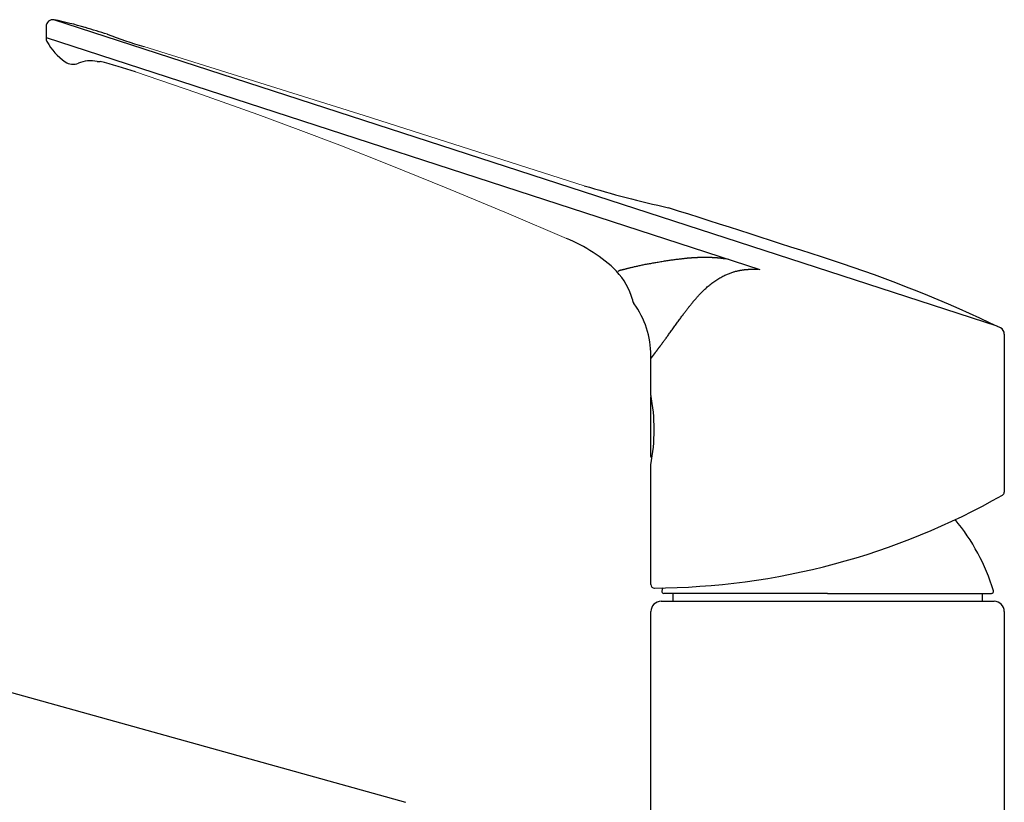
# Model space of a CAD drawing. Extents: x 217 to 14268, y 527 to 7236.
# Drawn here: x 13741 to 13886, y 1785 to 1900 of the extents above; entities that cross this region are included whole.
import ezdxf

# ---------------------------------------------------------------- set-up
doc = ezdxf.new("R2010")
doc.units = 0
doc.header["$LTSCALE"] = 10
doc.header["$MEASUREMENT"] = 0
doc.layers.get('0').update_dxf_attribs({"linetype": 'CONTINUOUS'})
doc.layers.add('1-4', color=7, linetype='CONTINUOUS')

# ---------------------------------------------------------------- blocks, each defined once
blk = doc.blocks.new('A$Cebc8beb8')
at = {"layer": '1-4'}
for p, q in [((-115, 265.57), (-115, 263.85)), ((24.95, 221.46), (-113.87, 266.56)), ((-115, 263.93), (-9.97, 229.8)), ((26, 220.32), (26, 197.06)), ((-26, 211.41), (-26, 217.14)), ((-26, 202.31), (-26, 211.07)), ((-26, 183.45), (-26, 201.1)), ((-62.05, 151.41), (-217.17, 194.52)), ((-26, 183.95), (-26, 183.95)), ((0, 182.15), (-24.1, 182.15)), ((-22.75, 182.15), (-22.75, 181)), ((0, 182.15), (24.1, 182.15)), ((22.75, 182.15), (22.75, 181)), ((-24.5, 181), (24.5, 181)), ((-26, 149.57), (-26, 179.5)), ((26, 179.5), (26, 19))]:
    blk.add_line(p, q, dxfattribs=at)
at = {"layer": '1-4', "lineweight": 0}
for points in [[(-100.62, 262.61), (-68.19, 252.46), (-35.82, 242.15)], [(-77.9, 250.43), (-83.83, 252.64), (-92.8, 255.83), (-101.82, 258.89)], [(-38.41, 234.4), (-46.92, 237.99), (-56.12, 241.82), (-64.35, 245.18), (-71.78, 248.11), (-77.89, 250.44)]]:
    blk.add_lwpolyline(points, dxfattribs=at)
at = {"layer": '1-4'}
for points in [[(-14.54, 231.29), (-14.85, 231.33), (-15.1, 231.37), (-15.3, 231.4), (-15.46, 231.42), (-15.57, 231.44), (-15.66, 231.45), (-15.73, 231.46), (-15.78, 231.47), (-15.82, 231.47), (-15.86, 231.48), (-15.9, 231.48), (-15.94, 231.48), (-15.99, 231.49), (-16.03, 231.49), (-16.07, 231.5), (-16.11, 231.5), (-16.15, 231.5), (-16.2, 231.51), (-16.24, 231.51), (-16.28, 231.51), (-16.33, 231.52), (-16.37, 231.52), (-16.41, 231.52), (-16.46, 231.53), (-16.5, 231.53), (-16.55, 231.53), (-16.59, 231.53), (-16.63, 231.54), (-16.68, 231.54), (-16.72, 231.54), (-16.77, 231.55), (-16.81, 231.55), (-16.86, 231.55), (-16.9, 231.55), (-16.94, 231.55), (-16.99, 231.56), (-17.03, 231.56), (-17.08, 231.56), (-17.12, 231.56), (-17.17, 231.56), (-17.21, 231.57), (-17.25, 231.57), (-17.3, 231.57), (-17.34, 231.57), (-17.39, 231.57), (-17.43, 231.57), (-17.48, 231.57), (-17.52, 231.57), (-17.57, 231.58), (-17.61, 231.58), (-17.66, 231.58), (-17.7, 231.58), (-17.75, 231.58), (-17.79, 231.58), (-17.84, 231.58), (-17.88, 231.58), (-17.93, 231.58), (-17.97, 231.58), (-18.02, 231.58), (-18.06, 231.58), (-18.11, 231.58), (-18.15, 231.58), (-18.2, 231.58), (-18.24, 231.58), (-18.29, 231.58), (-18.33, 231.58), (-18.38, 231.58), (-18.42, 231.58), (-18.47, 231.58), (-18.51, 231.58), (-18.56, 231.58), (-18.6, 231.57), (-18.65, 231.57), (-18.69, 231.57), (-18.74, 231.57), (-18.78, 231.57), (-18.83, 231.57), (-18.87, 231.57), (-18.92, 231.57), (-18.96, 231.56), (-19.01, 231.56), (-19.06, 231.56), (-19.1, 231.56), (-19.15, 231.56), (-19.19, 231.55), (-19.24, 231.55), (-19.28, 231.55), (-19.33, 231.55), (-19.37, 231.55), (-19.42, 231.54), (-19.47, 231.54), (-19.51, 231.54), (-19.56, 231.54), (-19.6, 231.53), (-19.65, 231.53), (-19.69, 231.53), (-19.74, 231.53), (-19.79, 231.52), (-19.83, 231.52), (-19.88, 231.52), (-19.92, 231.51), (-19.97, 231.51), (-20.01, 231.51), (-20.06, 231.5), (-20.11, 231.5), (-20.15, 231.5), (-20.2, 231.49), (-20.24, 231.49), (-20.29, 231.49), (-20.34, 231.48), (-20.38, 231.48), (-20.43, 231.48), (-20.47, 231.47), (-20.52, 231.47), (-20.57, 231.46), (-20.61, 231.46), (-20.66, 231.46), (-20.71, 231.45), (-20.75, 231.45), (-20.8, 231.44), (-20.85, 231.44), (-20.9, 231.43), (-20.96, 231.43), (-21.01, 231.42), (-21.08, 231.42), (-21.14, 231.41), (-21.22, 231.4), (-21.29, 231.39), (-21.37, 231.38), (-21.46, 231.37), (-21.55, 231.36), (-21.65, 231.35), (-21.75, 231.34), (-21.86, 231.33), (-21.97, 231.31), (-22.09, 231.3), (-22.21, 231.28), (-22.34, 231.27), (-22.47, 231.25), (-22.61, 231.23), (-22.75, 231.21), (-22.9, 231.19), (-23.05, 231.17), (-23.2, 231.15), (-23.36, 231.12), (-23.53, 231.1), (-23.7, 231.07), (-23.87, 231.05), (-24.04, 231.02), (-24.21, 230.99), (-24.39, 230.96), (-24.56, 230.93), (-24.74, 230.9), (-24.91, 230.87), (-25.08, 230.85), (-25.25, 230.82), (-25.42, 230.79), (-25.59, 230.76), (-25.76, 230.73), (-25.92, 230.7), (-26.08, 230.67), (-26.25, 230.64), (-26.41, 230.61), (-26.56, 230.58), (-26.72, 230.55), (-26.87, 230.53), (-27.03, 230.5), (-27.18, 230.47), (-27.33, 230.44), (-27.47, 230.41), (-27.62, 230.38), (-27.76, 230.34), (-27.9, 230.31), (-28.04, 230.28), (-28.18, 230.25), (-28.31, 230.22), (-28.44, 230.19), (-28.57, 230.16), (-28.69, 230.13), (-28.81, 230.1), (-28.93, 230.07), (-29.04, 230.05), (-29.14, 230.02), (-29.25, 229.99), (-29.34, 229.97), (-29.44, 229.95), (-29.53, 229.92), (-29.62, 229.9), (-29.71, 229.88), (-29.79, 229.86), (-29.87, 229.84), (-29.94, 229.82), (-30.02, 229.8), (-30.09, 229.79), (-30.16, 229.77), (-30.22, 229.76), (-30.28, 229.74), (-30.34, 229.73), (-30.39, 229.72), (-30.45, 229.7), (-30.5, 229.69), (-30.55, 229.67), (-30.61, 229.65), (-30.66, 229.63), (-30.73, 229.6), (-30.79, 229.57), (-30.87, 229.53)], [(-26, 216.72), (-26, 216.72), (-26, 216.72), (-26, 216.72), (-26, 216.72), (-26, 216.72), (-26, 216.72), (-26, 216.72), (-26, 216.72), (-26, 216.72), (-26, 216.73), (-26, 216.73), (-25.99, 216.73), (-25.99, 216.73), (-25.99, 216.73), (-25.99, 216.73), (-25.99, 216.73), (-25.99, 216.74), (-25.99, 216.74), (-25.99, 216.74), (-25.98, 216.74), (-25.98, 216.74), (-25.98, 216.75), (-25.98, 216.75), (-25.98, 216.75), (-25.98, 216.75), (-25.97, 216.76), (-25.97, 216.76), (-25.97, 216.76), (-25.97, 216.77), (-25.97, 216.77), (-25.96, 216.77), (-25.96, 216.77), (-25.96, 216.78), (-25.96, 216.78), (-25.95, 216.79), (-25.95, 216.79), (-25.95, 216.79), (-25.94, 216.8), (-25.94, 216.8), (-25.94, 216.8), (-25.94, 216.81), (-25.93, 216.81), (-25.93, 216.82), (-25.93, 216.82), (-25.92, 216.83), (-25.92, 216.83), (-25.91, 216.84), (-25.91, 216.84), (-25.91, 216.85), (-25.9, 216.85), (-25.9, 216.86), (-25.9, 216.86), (-25.89, 216.87), (-25.89, 216.87), (-25.88, 216.88), (-25.88, 216.88), (-25.88, 216.89), (-25.87, 216.89), (-25.87, 216.9), (-25.86, 216.91), (-25.86, 216.91), (-25.85, 216.92), (-25.85, 216.92), (-25.84, 216.93), (-25.84, 216.94), (-25.83, 216.94), (-25.83, 216.95), (-25.82, 216.96), (-25.82, 216.96), (-25.81, 216.97), (-25.81, 216.98), (-25.8, 216.99), (-25.8, 216.99), (-25.79, 217), (-25.78, 217.01), (-25.78, 217.02), (-25.77, 217.02), (-25.77, 217.03), (-25.76, 217.04), (-25.75, 217.05), (-25.75, 217.06), (-25.74, 217.06), (-25.74, 217.07), (-25.73, 217.08), (-25.72, 217.09), (-25.72, 217.1), (-25.71, 217.11), (-25.7, 217.11), (-25.7, 217.12), (-25.69, 217.13), (-25.68, 217.14), (-25.68, 217.15), (-25.67, 217.16), (-25.66, 217.17), (-25.66, 217.18), (-25.65, 217.19), (-25.64, 217.2), (-25.63, 217.21), (-25.63, 217.22), (-25.62, 217.23), (-25.61, 217.24), (-25.6, 217.25), (-25.6, 217.26), (-25.59, 217.27), (-25.58, 217.28), (-25.57, 217.29), (-25.56, 217.3), (-25.56, 217.31), (-25.55, 217.32), (-25.54, 217.33), (-25.53, 217.34), (-25.52, 217.35), (-25.51, 217.37), (-25.51, 217.38), (-25.5, 217.39), (-25.49, 217.4), (-25.48, 217.41), (-25.47, 217.42), (-25.46, 217.43), (-25.45, 217.45), (-25.44, 217.46), (-25.43, 217.47), (-25.43, 217.48), (-25.42, 217.5), (-25.41, 217.51), (-25.4, 217.52), (-25.39, 217.53), (-25.38, 217.55), (-25.37, 217.56), (-25.36, 217.57), (-25.35, 217.58), (-25.34, 217.6), (-25.33, 217.61), (-25.32, 217.62), (-25.31, 217.64), (-25.3, 217.65), (-25.29, 217.66), (-25.28, 217.68), (-25.27, 217.69), (-25.26, 217.71), (-25.25, 217.72), (-25.24, 217.73), (-25.23, 217.75), (-25.22, 217.76), (-25.2, 217.78), (-25.19, 217.79), (-25.18, 217.8), (-25.17, 217.82), (-25.16, 217.83), (-25.15, 217.85), (-25.14, 217.86), (-25.13, 217.88), (-25.12, 217.89), (-25.1, 217.91), (-25.09, 217.92), (-25.08, 217.94), (-25.07, 217.96), (-25.06, 217.97), (-25.05, 217.99), (-25.03, 218), (-25.02, 218.02), (-25.01, 218.03), (-25, 218.05), (-24.99, 218.07), (-24.97, 218.08), (-24.96, 218.1), (-24.95, 218.12), (-24.94, 218.13), (-24.93, 218.15), (-24.91, 218.17), (-24.9, 218.18), (-24.89, 218.2), (-24.87, 218.22), (-24.86, 218.23), (-24.85, 218.25), (-24.84, 218.27), (-24.82, 218.29), (-24.81, 218.3), (-24.8, 218.32), (-24.78, 218.34), (-24.77, 218.36), (-24.76, 218.38), (-24.74, 218.4), (-24.73, 218.42), (-24.71, 218.44), (-24.69, 218.46), (-24.68, 218.49), (-24.65, 218.51), (-24.63, 218.54), (-24.61, 218.58), (-24.58, 218.62), (-24.55, 218.66), (-24.52, 218.7), (-24.48, 218.75), (-24.45, 218.8), (-24.41, 218.85), (-24.36, 218.91), (-24.32, 218.97), (-24.27, 219.04), (-24.22, 219.11), (-24.16, 219.19), (-24.1, 219.26), (-24.04, 219.35), (-23.98, 219.44), (-23.91, 219.53), (-23.84, 219.63), (-23.76, 219.73), (-23.68, 219.84), (-23.6, 219.95), (-23.52, 220.06), (-23.43, 220.18), (-23.34, 220.3), (-23.25, 220.43), (-23.16, 220.56), (-23.06, 220.69), (-22.97, 220.82), (-22.87, 220.96), (-22.77, 221.09), (-22.67, 221.23), (-22.57, 221.37), (-22.47, 221.51), (-22.38, 221.65), (-22.28, 221.79), (-22.18, 221.92), (-22.08, 222.06), (-21.99, 222.19), (-21.89, 222.32), (-21.8, 222.45), (-21.71, 222.57), (-21.62, 222.7), (-21.53, 222.82), (-21.44, 222.94), (-21.36, 223.05), (-21.27, 223.17), (-21.19, 223.28), (-21.1, 223.39), (-21.02, 223.5), (-20.94, 223.6), (-20.87, 223.71), (-20.79, 223.8), (-20.72, 223.9), (-20.65, 223.99), (-20.58, 224.08), (-20.52, 224.16), (-20.46, 224.24), (-20.4, 224.31), (-20.34, 224.38), (-20.29, 224.45), (-20.24, 224.52), (-20.18, 224.58), (-20.13, 224.64), (-20.09, 224.71), (-20.04, 224.77), (-19.99, 224.82), (-19.94, 224.88), (-19.9, 224.94), (-19.85, 225), (-19.8, 225.05), (-19.76, 225.1), (-19.71, 225.16), (-19.67, 225.21), (-19.63, 225.26), (-19.59, 225.31), (-19.54, 225.36), (-19.5, 225.41), (-19.45, 225.46), (-19.41, 225.52), (-19.36, 225.57), (-19.31, 225.63), (-19.25, 225.69), (-19.2, 225.75), (-19.14, 225.82), (-19.07, 225.89), (-19.01, 225.96), (-18.94, 226.04), (-18.86, 226.12), (-18.78, 226.2), (-18.7, 226.29), (-18.62, 226.37), (-18.53, 226.46), (-18.44, 226.55), (-18.35, 226.65), (-18.25, 226.74), (-18.15, 226.84), (-18.04, 226.94), (-17.93, 227.04), (-17.82, 227.14), (-17.7, 227.25), (-17.58, 227.36), (-17.45, 227.46), (-17.31, 227.57), (-17.18, 227.68), (-17.04, 227.79), (-16.9, 227.89), (-16.76, 228), (-16.61, 228.1), (-16.46, 228.2), (-16.32, 228.3), (-16.17, 228.39), (-16.02, 228.49), (-15.87, 228.58), (-15.72, 228.66), (-15.57, 228.74), (-15.42, 228.82), (-15.28, 228.89), (-15.13, 228.96), (-14.99, 229.03), (-14.85, 229.09), (-14.72, 229.15), (-14.58, 229.2), (-14.45, 229.25), (-14.32, 229.3), (-14.2, 229.35), (-14.08, 229.39), (-13.96, 229.42), (-13.85, 229.46), (-13.74, 229.49), (-13.63, 229.52), (-13.53, 229.55), (-13.43, 229.57), (-13.34, 229.59), (-13.25, 229.62), (-13.16, 229.63), (-13.08, 229.65), (-13, 229.67), (-12.93, 229.68), (-12.86, 229.7), (-12.79, 229.71), (-12.72, 229.72), (-12.66, 229.73), (-12.6, 229.74), (-12.53, 229.75), (-12.47, 229.76), (-12.41, 229.77), (-12.35, 229.78), (-12.28, 229.79), (-12.22, 229.8), (-12.16, 229.8), (-12.09, 229.81), (-12.03, 229.82), (-11.97, 229.82), (-11.9, 229.83), (-11.84, 229.83), (-11.77, 229.84), (-11.71, 229.84), (-11.65, 229.85), (-11.59, 229.85), (-11.52, 229.86), (-11.46, 229.86), (-11.41, 229.86), (-11.35, 229.86), (-11.29, 229.87), (-11.24, 229.87), (-11.19, 229.87), (-11.14, 229.87), (-11.09, 229.87), (-11.05, 229.87), (-11, 229.87), (-10.96, 229.87), (-10.91, 229.87), (-10.87, 229.87), (-10.83, 229.87), (-10.78, 229.87), (-10.72, 229.87), (-10.65, 229.87), (-10.57, 229.87), (-10.48, 229.88), (-10.36, 229.88), (-10.22, 229.88)]]:
    blk.add_lwpolyline(points, dxfattribs=at)
for centre, radius, start, end in [((-114, 265.57), 1, 79.1003, 180), ((-122.23, 222.85), 44.5, 73.0028, 79.1003), ((-1542.13, -4524.87), 5000, 73.3078, 73.34648), ((-114, 263.85), 1, 180, 209.0297), ((-80.91, 329.13), 69.38, 248.8095, 253.4932), ((-107, 267.73), 9, 209.0297, 234.8958), ((-111.03, 262.01), 2, 234.8958, 293.2017), ((-108.47, 256.03), 4.5, 77.3734, 113.2017), ((-107.28, 261.4), 1, 258.0041, 283.6683), ((-122.86, 197.06), 65.31, 71.2026, 75.9805), ((11.07, 396.14), 160.97, 253.0666, 257.6245), ((-1542.13, -4524.87), 5000, 72.02855, 72.31758), ((-47.06, 213.08), 22.99, 45.8722, 67.9365), ((-61.24, 40.98), 200, 64.3181, 71.9942), ((-38.34, 222.71), 10, 15.6208, 43.2156), ((-27.71, 225.42), 1, 180.4567, 216.2268), ((-39, 217.14), 13, 0, 36.2268), ((25, 220.32), 1, 0, 64.3181), ((-53.32, 206.25), 27.8, 349.3178, 10.6822), ((-25.7, 211.07), 0.3, 151.6258, 180), ((-25.7, 202.31), 0.3, 180, 242.4115), ((25.5, 197.06), 0.5, 299.6165, 0), ((-26, 287.66), 104.71, 270.2665, 299.6165), ((-4.34, 173.9), 30, 16.7291, 39.6653), ((-25.5, 183.45), 0.5, 180, 270.2795), ((-26.01, 287.76), 104.81, 270.2795, 270.3024), ((4.34, 173.9), 30, 162.4209, 163.2709), ((-24.1, 182.45), 0.3, 163.2709, 270), ((24.1, 182.45), 0.3, 270, 16.7291), ((-24.5, 179.5), 1.5, 90, 180), ((24.5, 179.5), 1.5, 0, 90)]:
    blk.add_arc(centre, radius, start, end, dxfattribs=at)

msp = doc.modelspace()

# ---------------------------------------------------------------- block references
msp.add_blockref('A$Cebc8beb8', (13859.71, 1633.74))

doc.saveas('drawing.dxf')
